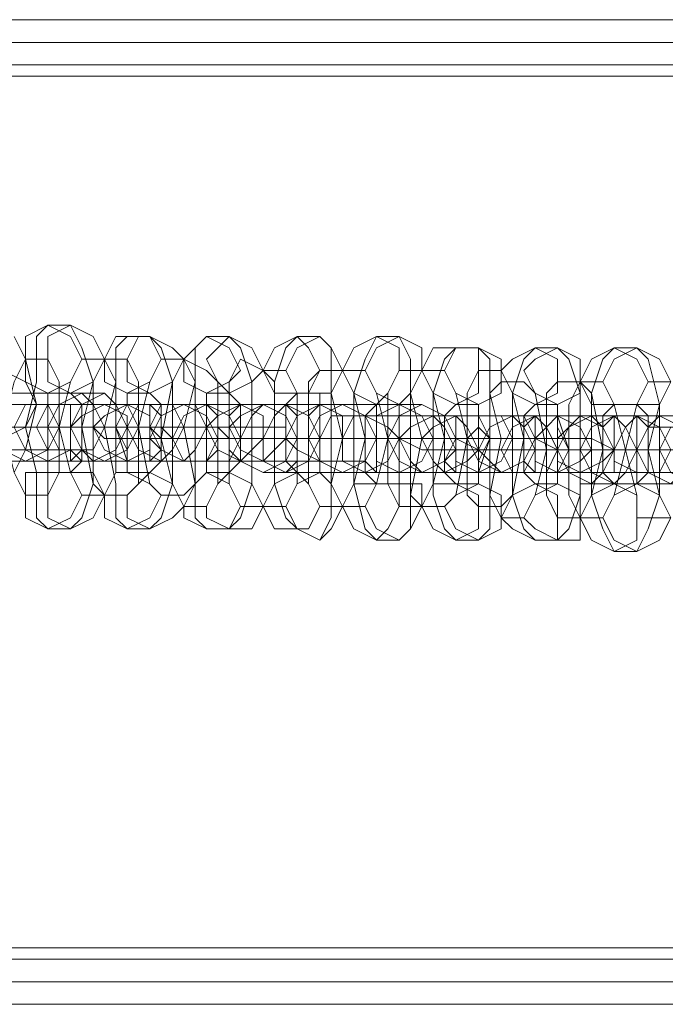
# Model space of a CAD drawing. Units: millimetres. Extents: x -4800 to 6489, y -11553 to 421.
# Drawn here: x 1078 to 1144, y -7816 to -7716 of the extents above; entities that cross this region are included whole.
import ezdxf

# ---------------------------------------------------------------- set-up
doc = ezdxf.new("R2010")
doc.units = ezdxf.units.MM

# ---------------------------------------------------------------- blocks, each defined once
blk = doc.blocks.new('WMF0')
at = {"color": 7, "lineweight": 0}
for points in [[(1049.191, -825.7749), (894.633, -825.7749)], [(1049.191, -825.7749), (894.633, -825.7749)], [(1049.191, -825.7749), (894.633, -825.7749)], [(1049.191, -825.7749), (894.633, -825.7749)], [(894.5585, -825.924), (1049.2655, -825.924)], [(894.5585, -825.924), (1049.2655, -825.924)], [(894.4094, -826.073), (1049.34, -826.073)], [(894.4094, -826.073), (1049.34, -826.073)], [(894.4839, -826.073), (1049.34, -826.073)], [(894.4839, -826.073), (1049.34, -826.073)], [(894.4839, -826.073), (1049.34, -826.073)], [(894.4839, -826.073), (1049.34, -826.073)], [(894.4094, -826.1475), (1049.4145, -826.1475)], [(894.4094, -826.1475), (1049.4145, -826.1475)], [(1049.4145, -826.1475), (894.4094, -826.1475)], [(894.4094, -826.1475), (1049.4145, -826.1475)], [(891.1305, -831.8857), (1052.6935, -831.8857)], [(1052.6935, -831.8857), (891.1305, -831.8857)], [(891.1305, -831.8857), (1052.6935, -831.8857)], [(891.1305, -831.8857), (1052.6935, -831.8857)], [(1052.768, -831.9602), (891.0559, -831.9602)], [(891.0559, -831.9602), (1052.768, -831.9602)], [(1052.768, -831.9602), (891.0559, -831.9602)], [(1052.768, -831.9602), (891.0559, -831.9602)], [(1052.768, -831.9602), (891.0559, -831.9602)], [(891.0559, -831.9602), (1052.768, -831.9602)], [(890.9814, -832.1093), (1052.8425, -832.1093)], [(890.9814, -832.1093), (1052.8425, -832.1093)], [(890.9069, -832.2583), (1052.9171, -832.2583)], [(890.9069, -832.2583), (1052.9171, -832.2583)], [(890.9069, -832.2583), (1052.9171, -832.2583)], [(890.9069, -832.2583), (1052.9171, -832.2583)]]:
    blk.add_lwpolyline(points, dxfattribs=at)
for points in [[(891.1305, -831.8857), (1052.6935, -831.8857), (1049.4145, -826.1475), (894.4094, -826.1475), (891.1305, -831.8857)], [(894.4094, -826.1475), (1049.4145, -826.1475), (1052.6935, -831.8857), (891.1305, -831.8857), (894.4094, -826.1475)], [(891.1305, -831.8857), (1052.6935, -831.8857), (1049.4145, -826.1475), (894.4094, -826.1475), (891.1305, -831.8857)]]:
    blk.add_lwpolyline(points, close=True, dxfattribs=at)
at = {"color": 251, "lineweight": 0}
for points in [[(987.1889, -827.787), (987.0399, -827.8615), (987.0399, -828.0106), (987.0399, -828.1596), (987.1889, -828.2341), (987.338, -828.1596), (987.4125, -828.0106), (987.338, -827.8615), (987.1889, -827.787)], [(987.338, -827.787), (987.1889, -827.8615), (987.1889, -828.0106), (987.1889, -828.1596), (987.338, -828.2341), (987.487, -828.1596), (987.5615, -828.0106), (987.487, -827.8615), (987.338, -827.787)], [(987.7106, -827.8615), (987.6361, -827.8615), (987.5615, -828.0106), (987.5615, -828.1596), (987.7106, -828.2341), (987.8596, -828.1596), (987.9341, -828.0106), (987.8596, -827.8615), (987.7106, -827.8615)], [(987.8596, -827.8615), (987.7851, -827.8615), (987.7106, -828.0106), (987.7106, -828.1596), (987.8596, -828.2341), (988.0087, -828.1596), (988.0832, -828.0106), (988.0087, -827.9361), (987.8596, -827.8615)], [(988.2322, -827.8615), (988.1577, -827.9361), (988.0832, -828.0106), (988.0832, -828.1596), (988.2322, -828.2341), (988.3813, -828.1596), (988.4558, -828.0851), (988.3813, -827.9361), (988.2322, -827.8615)], [(988.3813, -827.8615), (988.3068, -827.9361), (988.2322, -828.0106), (988.3068, -828.1596), (988.3813, -828.2341), (988.5303, -828.1596), (988.6048, -828.0851), (988.5303, -827.9361), (988.3813, -827.8615)], [(988.8284, -827.8615), (988.6794, -827.9361), (988.6048, -828.0851), (988.6794, -828.2341), (988.8284, -828.2341), (988.9029, -828.2341), (988.9774, -828.0851), (988.9029, -827.9361), (988.8284, -827.8615)], [(988.9774, -827.8615), (988.8284, -827.9361), (988.7539, -828.0851), (988.8284, -828.2341), (988.9774, -828.2341), (989.052, -828.2341), (989.1265, -828.0851), (989.052, -827.9361), (988.9774, -827.8615)], [(989.3501, -827.8615), (989.201, -827.9361), (989.1265, -828.0851), (989.201, -828.2341), (989.3501, -828.3087), (989.4246, -828.2341), (989.4991, -828.0851), (989.4991, -827.9361), (989.3501, -827.8615)], [(989.4991, -827.8615), (989.3501, -827.9361), (989.2755, -828.0851), (989.3501, -828.2341), (989.4991, -828.3087), (989.5736, -828.2341), (989.6481, -828.0851), (989.6481, -827.9361), (989.4991, -827.8615)], [(989.8717, -827.9361), (989.7227, -827.9361), (989.6481, -828.0851), (989.7227, -828.2341), (989.8717, -828.3087), (990.0208, -828.2341), (990.0208, -828.0851), (990.0208, -827.9361), (989.8717, -827.9361)], [(990.0208, -827.9361), (989.8717, -827.9361), (989.7972, -828.0851), (989.8717, -828.2341), (990.0208, -828.3087), (990.1698, -828.2341), (990.1698, -828.0851), (990.1698, -828.0106), (990.0208, -827.9361)], [(990.3934, -827.9361), (990.2443, -828.0106), (990.1698, -828.0851), (990.2443, -828.2341), (990.3934, -828.3087), (990.5424, -828.2341), (990.5424, -828.1596), (990.5424, -828.0106), (990.3934, -827.9361)], [(990.5424, -827.9361), (990.3934, -828.0106), (990.3188, -828.0851), (990.3934, -828.2341), (990.5424, -828.3087), (990.6914, -828.2341), (990.6914, -828.1596), (990.6914, -828.0106), (990.5424, -827.9361)], [(990.915, -827.9361), (990.766, -828.0106), (990.6914, -828.1596), (990.766, -828.3087), (990.915, -828.3087), (991.0641, -828.3087), (991.1386, -828.1596), (991.0641, -828.0106), (990.915, -827.9361)], [(991.0641, -827.9361), (990.915, -828.0106), (990.8405, -828.1596), (990.915, -828.3087), (991.0641, -828.3087), (991.2131, -828.3087), (991.2876, -828.1596), (991.2131, -828.0106), (991.0641, -827.9361)], [(986.8908, -828.0851), (986.7418, -828.1596), (986.7418, -828.3087), (986.7418, -828.4577), (986.8908, -828.5322), (987.0399, -828.4577), (987.1144, -828.3087), (987.0399, -828.1596), (986.8908, -828.0851)], [(987.1889, -828.6813), (987.1889, -828.6068), (987.2634, -828.4577), (987.1889, -828.3087), (987.1889, -828.2341), (987.1889, -828.3087), (987.1144, -828.4577), (987.1889, -828.6068), (987.1889, -828.6813)], [(987.4125, -828.2341), (987.2634, -828.3087), (987.1889, -828.4577), (987.2634, -828.6068), (987.338, -828.6068), (987.487, -828.6068), (987.5615, -828.4577), (987.487, -828.3087), (987.4125, -828.2341)], [(987.5615, -828.2341), (987.4125, -828.3087), (987.338, -828.4577), (987.4125, -828.6068), (987.487, -828.6813), (987.6361, -828.6068), (987.7106, -828.4577), (987.6361, -828.3087), (987.5615, -828.2341)], [(987.1144, -828.3087), (987.0399, -828.3087), (986.9654, -828.3087), (986.8908, -828.3087), (986.8163, -828.3087), (986.7418, -828.3087), (986.8163, -828.3087), (986.8908, -828.3087), (986.9654, -828.3087), (987.0399, -828.3087), (987.1144, -828.3087)], [(987.0399, -828.6813), (986.8908, -828.6068), (986.8163, -828.4577), (986.8908, -828.3087), (987.0399, -828.3087), (987.1889, -828.3087), (987.1889, -828.4577), (987.1889, -828.6068), (987.0399, -828.6813)], [(987.1889, -828.6813), (987.0399, -828.6068), (986.9654, -828.4577), (987.0399, -828.3087), (987.1889, -828.3087), (987.338, -828.3087), (987.338, -828.4577), (987.338, -828.6068), (987.1889, -828.6813)], [(987.5615, -828.6813), (987.4125, -828.6068), (987.338, -828.4577), (987.4125, -828.3832), (987.5615, -828.3087), (987.7106, -828.3832), (987.7106, -828.5322), (987.7106, -828.6068), (987.5615, -828.6813)], [(987.338, -828.3087), (987.4125, -828.3087), (987.4125, -828.4577), (987.4125, -828.6068), (987.338, -828.6813), (987.338, -828.6068), (987.338, -828.4577), (987.338, -828.3087)], [(987.7106, -828.6813), (987.5615, -828.6068), (987.487, -828.4577), (987.5615, -828.3832), (987.7106, -828.3087), (987.8596, -828.3832), (987.8596, -828.5322), (987.8596, -828.6068), (987.7106, -828.6813)], [(987.7106, -828.6813), (987.7106, -828.6068), (987.7851, -828.4577), (987.7106, -828.3087), (987.6361, -828.4577), (987.7106, -828.6068), (987.7106, -828.6813)], [(987.9341, -828.3087), (987.7851, -828.3087), (987.7106, -828.4577), (987.7851, -828.6068), (987.9341, -828.6813), (988.0087, -828.6068), (988.0832, -828.4577), (988.0087, -828.3087), (987.9341, -828.3087)], [(988.0832, -828.6813), (987.9341, -828.6068), (987.8596, -828.5322), (987.9341, -828.3832), (988.0832, -828.3087), (988.2322, -828.3832), (988.3068, -828.5322), (988.2322, -828.6813), (988.0832, -828.6813)], [(987.8596, -828.3087), (987.9341, -828.3832), (987.9341, -828.4577), (987.9341, -828.6068), (987.8596, -828.6813), (987.8596, -828.6068), (987.8596, -828.4577), (987.8596, -828.3832), (987.8596, -828.3087)], [(988.0832, -828.3087), (987.9341, -828.3087), (987.8596, -828.4577), (987.9341, -828.6068), (988.0832, -828.6813), (988.1577, -828.6068), (988.2322, -828.4577), (988.1577, -828.3087), (988.0832, -828.3087)], [(988.2322, -828.6813), (988.0832, -828.6813), (988.0087, -828.5322), (988.0832, -828.3832), (988.2322, -828.3087), (988.3813, -828.3832), (988.4558, -828.5322), (988.3813, -828.6813), (988.2322, -828.6813)], [(988.4558, -828.3087), (988.3068, -828.3832), (988.2322, -828.4577), (988.3068, -828.6068), (988.4558, -828.6813), (988.5303, -828.6068), (988.6048, -828.5322), (988.6048, -828.3832), (988.4558, -828.3087)], [(988.2322, -828.6813), (988.3068, -828.6068), (988.3068, -828.5322), (988.3068, -828.3832), (988.2322, -828.3087), (988.2322, -828.3832), (988.2322, -828.5322), (988.2322, -828.6068), (988.2322, -828.6813)], [(988.4558, -828.3087), (988.4558, -828.3832), (988.4558, -828.5322), (988.4558, -828.6068), (988.4558, -828.6813), (988.3813, -828.6068), (988.3813, -828.5322), (988.3813, -828.3832), (988.4558, -828.3087)], [(988.6048, -828.3087), (988.4558, -828.3832), (988.3813, -828.4577), (988.4558, -828.6068), (988.6048, -828.6813), (988.6794, -828.6068), (988.7539, -828.5322), (988.7539, -828.3832), (988.6048, -828.3087)], [(988.6048, -828.7558), (988.4558, -828.6813), (988.4558, -828.5322), (988.5303, -828.3832), (988.6048, -828.3087), (988.7539, -828.3832), (988.8284, -828.5322), (988.7539, -828.6813), (988.6048, -828.7558)], [(988.7539, -828.7558), (988.6048, -828.6813), (988.6048, -828.5322), (988.6794, -828.3832), (988.7539, -828.3087), (988.9029, -828.3832), (988.9774, -828.5322), (988.9029, -828.6813), (988.7539, -828.7558)], [(988.9774, -828.3087), (988.8284, -828.3832), (988.7539, -828.5322), (988.8284, -828.6068), (988.9774, -828.6813), (989.1265, -828.6813), (989.1265, -828.5322), (989.1265, -828.3832), (988.9774, -828.3087)], [(988.7539, -828.6813), (988.8284, -828.6813), (988.8284, -828.5322), (988.8284, -828.3832), (988.7539, -828.3087), (988.7539, -828.3832), (988.7539, -828.5322), (988.7539, -828.6813)], [(988.9774, -828.3087), (988.9774, -828.3832), (988.9774, -828.5322), (988.9774, -828.6813), (988.9029, -828.6813), (988.9029, -828.5322), (988.9029, -828.3832), (988.9774, -828.3087)], [(989.1265, -828.3087), (988.9774, -828.3832), (988.9029, -828.5322), (988.9774, -828.6813), (989.1265, -828.6813), (989.2755, -828.6813), (989.2755, -828.5322), (989.2755, -828.3832), (989.1265, -828.3087)], [(989.3501, -828.7558), (989.3501, -828.6813), (989.3501, -828.5322), (989.3501, -828.3832), (989.3501, -828.3087), (989.2755, -828.3832), (989.2755, -828.5322), (989.2755, -828.6813), (989.3501, -828.7558)], [(989.4991, -828.3087), (989.3501, -828.3832), (989.3501, -828.5322), (989.3501, -828.6813), (989.4991, -828.7558), (989.6481, -828.6813), (989.7227, -828.5322), (989.6481, -828.3832), (989.4991, -828.3087)], [(989.6481, -828.3087), (989.4991, -828.3832), (989.4991, -828.5322), (989.4991, -828.6813), (989.6481, -828.7558), (989.7972, -828.6813), (989.8717, -828.5322), (989.7972, -828.3832), (989.6481, -828.3087)], [(989.1265, -828.7558), (988.9774, -828.6813), (988.9774, -828.5322), (989.052, -828.3832), (989.1265, -828.3832), (989.2755, -828.3832), (989.3501, -828.5322), (989.2755, -828.6813), (989.1265, -828.7558)], [(989.2755, -828.7558), (989.1265, -828.6813), (989.1265, -828.5322), (989.201, -828.3832), (989.2755, -828.3832), (989.4246, -828.4577), (989.4991, -828.5322), (989.4246, -828.6813), (989.2755, -828.7558)], [(989.4991, -828.3832), (989.4991, -828.5322), (989.4991, -828.6813), (989.4991, -828.7558), (989.4991, -828.6813), (989.4246, -828.5322), (989.4991, -828.3832)], [(989.6481, -828.7558), (989.5736, -828.6813), (989.4991, -828.5322), (989.5736, -828.4577), (989.7227, -828.3832), (989.7972, -828.4577), (989.8717, -828.6068), (989.7972, -828.6813), (989.6481, -828.7558)], [(989.7972, -828.7558), (989.7227, -828.6813), (989.6481, -828.5322), (989.7227, -828.4577), (989.8717, -828.3832), (989.9462, -828.4577), (990.0208, -828.6068), (989.9462, -828.6813), (989.7972, -828.7558)], [(989.8717, -828.7558), (989.8717, -828.6813), (989.8717, -828.5322), (989.8717, -828.3832), (989.7972, -828.3832), (989.7972, -828.5322), (989.7972, -828.6813), (989.8717, -828.7558)], [(990.0208, -828.3832), (989.8717, -828.3832), (989.8717, -828.5322), (989.8717, -828.6813), (990.0208, -828.7558), (990.1698, -828.6813), (990.2443, -828.5322), (990.1698, -828.3832), (990.0208, -828.3832)], [(990.0208, -828.3832), (990.0208, -828.4577), (990.0953, -828.5322), (990.0208, -828.6813), (990.0208, -828.7558), (990.0208, -828.6813), (989.9462, -828.5322), (990.0208, -828.4577), (990.0208, -828.3832)], [(990.1698, -828.7558), (990.0953, -828.6813), (990.0208, -828.6068), (990.0953, -828.4577), (990.2443, -828.3832), (990.3188, -828.4577), (990.3934, -828.6068), (990.3188, -828.7558), (990.1698, -828.7558)], [(990.1698, -828.3832), (990.0208, -828.3832), (990.0208, -828.5322), (990.0208, -828.6813), (990.1698, -828.7558), (990.3188, -828.6813), (990.3934, -828.5322), (990.3188, -828.3832), (990.1698, -828.3832)], [(990.3188, -828.7558), (990.2443, -828.7558), (990.1698, -828.6068), (990.2443, -828.4577), (990.3934, -828.3832), (990.4679, -828.4577), (990.5424, -828.6068), (990.4679, -828.7558), (990.3188, -828.7558)], [(990.3934, -828.7558), (990.3934, -828.6813), (990.3934, -828.6068), (990.3934, -828.4577), (990.3934, -828.3832), (990.3188, -828.4577), (990.3188, -828.6068), (990.3188, -828.6813), (990.3934, -828.7558)], [(990.5424, -828.3832), (990.4679, -828.4577), (990.3934, -828.5322), (990.3934, -828.6813), (990.5424, -828.7558), (990.6914, -828.6813), (990.766, -828.6068), (990.6914, -828.4577), (990.5424, -828.3832)], [(990.766, -828.8303), (990.6169, -828.7558), (990.5424, -828.6068), (990.6169, -828.4577), (990.766, -828.3832), (990.8405, -828.4577), (990.915, -828.6068), (990.8405, -828.7558), (990.766, -828.8303)], [(990.5424, -828.3832), (990.5424, -828.4577), (990.6169, -828.6068), (990.5424, -828.7558), (990.5424, -828.6068), (990.5424, -828.4577), (990.5424, -828.3832)], [(990.6914, -828.3832), (990.6169, -828.4577), (990.5424, -828.5322), (990.5424, -828.6813), (990.6914, -828.7558), (990.8405, -828.6813), (990.915, -828.6068), (990.8405, -828.4577), (990.6914, -828.3832)], [(990.915, -828.8303), (990.766, -828.7558), (990.6914, -828.6068), (990.766, -828.4577), (990.915, -828.3832), (990.9895, -828.4577), (991.0641, -828.6068), (990.9895, -828.7558), (990.915, -828.8303)], [(990.915, -828.7558), (990.915, -828.6068), (990.915, -828.4577), (990.915, -828.3832), (990.8405, -828.4577), (990.8405, -828.6068), (990.8405, -828.7558), (990.915, -828.7558)], [(991.0641, -828.3832), (990.9895, -828.4577), (990.915, -828.6068), (990.915, -828.6813), (991.0641, -828.7558), (991.2131, -828.7558), (991.2876, -828.6068), (991.2131, -828.4577), (991.0641, -828.3832)], [(991.0641, -828.3832), (991.1386, -828.4577), (991.1386, -828.6068), (991.1386, -828.7558), (991.0641, -828.8303), (991.0641, -828.7558), (991.0641, -828.6068), (991.0641, -828.4577), (991.0641, -828.3832)], [(991.2131, -828.3832), (991.1386, -828.4577), (991.0641, -828.6068), (991.0641, -828.7558), (991.2131, -828.7558), (991.3621, -828.7558), (991.4367, -828.6068), (991.3621, -828.4577), (991.2131, -828.3832)], [(986.8908, -828.4577), (986.9654, -828.4577), (987.0399, -828.4577), (987.1144, -828.4577), (987.1889, -828.4577), (987.2634, -828.4577), (987.1889, -828.4577), (987.1144, -828.4577), (987.0399, -828.4577), (986.9654, -828.4577), (986.8908, -828.4577)], [(987.6361, -828.4577), (987.5615, -828.4577), (987.487, -828.4577), (987.338, -828.4577), (987.2634, -828.4577), (987.338, -828.4577), (987.487, -828.4577), (987.5615, -828.4577), (987.6361, -828.4577)], [(987.4125, -828.4577), (987.487, -828.4577), (987.5615, -828.4577), (987.6361, -828.4577), (987.7106, -828.4577), (987.7851, -828.4577), (987.8596, -828.4577), (987.7851, -828.4577), (987.7106, -828.4577), (987.6361, -828.4577), (987.5615, -828.4577), (987.487, -828.4577), (987.4125, -828.4577)], [(988.1577, -828.4577), (988.0832, -828.4577), (988.0087, -828.4577), (987.8596, -828.4577), (987.7851, -828.4577), (987.8596, -828.4577), (988.0087, -828.4577), (988.0832, -828.4577), (988.1577, -828.4577)], [(987.9341, -828.4577), (988.0087, -828.5322), (988.0832, -828.5322), (988.1577, -828.5322), (988.2322, -828.5322), (988.3068, -828.5322), (988.3813, -828.5322), (988.3068, -828.4577), (988.2322, -828.4577), (988.1577, -828.4577), (988.0832, -828.4577), (988.0087, -828.4577), (987.9341, -828.4577)], [(991.2876, -828.8303), (991.1386, -828.7558), (991.0641, -828.6068), (991.1386, -828.4577), (991.2876, -828.4577), (991.4367, -828.4577), (991.4367, -828.6068), (991.3621, -828.7558), (991.2876, -828.8303)], [(991.4367, -828.8303), (991.2876, -828.7558), (991.2131, -828.6068), (991.2876, -828.4577), (991.4367, -828.4577), (991.5857, -828.5322), (991.5857, -828.6068), (991.5112, -828.7558), (991.4367, -828.8303)], [(988.6794, -828.5322), (988.6048, -828.5322), (988.5303, -828.5322), (988.3813, -828.5322), (988.3068, -828.5322), (988.3813, -828.5322), (988.5303, -828.5322), (988.6048, -828.5322), (988.6794, -828.5322)], [(988.5303, -828.5322), (988.6048, -828.5322), (988.6794, -828.5322), (988.8284, -828.5322), (988.9029, -828.5322), (988.8284, -828.5322), (988.6794, -828.5322), (988.6048, -828.5322), (988.5303, -828.5322)], [(989.2755, -828.5322), (989.201, -828.5322), (989.1265, -828.5322), (989.052, -828.5322), (988.9774, -828.5322), (988.9029, -828.5322), (988.8284, -828.5322), (988.9029, -828.5322), (988.9774, -828.5322), (989.052, -828.5322), (989.1265, -828.5322), (989.201, -828.5322), (989.2755, -828.5322)], [(989.052, -828.5322), (989.1265, -828.5322), (989.201, -828.5322), (989.3501, -828.5322), (989.4246, -828.5322), (989.3501, -828.5322), (989.201, -828.5322), (989.1265, -828.5322), (989.052, -828.5322)], [(989.7972, -828.5322), (989.7227, -828.5322), (989.6481, -828.5322), (989.5736, -828.5322), (989.4991, -828.5322), (989.4246, -828.5322), (989.3501, -828.5322), (989.4246, -828.5322), (989.4991, -828.5322), (989.5736, -828.5322), (989.6481, -828.5322), (989.7227, -828.5322), (989.7972, -828.5322)], [(989.5736, -828.5322), (989.6481, -828.5322), (989.7227, -828.5322), (989.8717, -828.5322), (989.9462, -828.5322), (989.8717, -828.5322), (989.7227, -828.5322), (989.6481, -828.5322), (989.5736, -828.5322)], [(990.3188, -828.5322), (990.2443, -828.5322), (990.1698, -828.5322), (990.0953, -828.5322), (990.0208, -828.5322), (989.9462, -828.5322), (990.0208, -828.5322), (990.0953, -828.5322), (990.1698, -828.5322), (990.2443, -828.5322), (990.3188, -828.5322)], [(990.0953, -828.6068), (990.1698, -828.6068), (990.3188, -828.6068), (990.3934, -828.6068), (990.4679, -828.6068), (990.3934, -828.6068), (990.3188, -828.6068), (990.1698, -828.6068), (990.0953, -828.6068)], [(990.8405, -828.6068), (990.766, -828.6068), (990.6169, -828.6068), (990.5424, -828.6068), (990.4679, -828.6068), (990.5424, -828.6068), (990.6169, -828.6068), (990.766, -828.6068), (990.8405, -828.6068)], [(990.6169, -828.6068), (990.6914, -828.6068), (990.8405, -828.6068), (990.915, -828.6068), (990.9895, -828.6068), (990.915, -828.6068), (990.8405, -828.6068), (990.6914, -828.6068), (990.6169, -828.6068)], [(991.3621, -828.6068), (991.2876, -828.6068), (991.1386, -828.6068), (991.0641, -828.6068), (990.9895, -828.6068), (991.0641, -828.6068), (991.1386, -828.6068), (991.2876, -828.6068), (991.3621, -828.6068)], [(991.1386, -828.6068), (991.2131, -828.6068), (991.3621, -828.6068), (991.4367, -828.6068), (991.5112, -828.6068), (991.4367, -828.6068), (991.3621, -828.6068), (991.2131, -828.6068), (991.1386, -828.6068)], [(987.1889, -829.1284), (987.0399, -829.0539), (987.0399, -828.9048), (987.0399, -828.7558), (987.1889, -828.7558), (987.338, -828.7558), (987.4125, -828.9048), (987.338, -829.0539), (987.1889, -829.1284)], [(987.338, -829.1284), (987.1889, -829.0539), (987.1889, -828.9048), (987.1889, -828.7558), (987.338, -828.7558), (987.487, -828.7558), (987.5615, -828.9048), (987.487, -829.0539), (987.338, -829.1284)], [(987.7106, -829.1284), (987.5615, -829.0539), (987.5615, -828.9048), (987.6361, -828.7558), (987.7106, -828.7558), (987.8596, -828.8303), (987.9341, -828.9048), (987.8596, -829.0539), (987.7106, -829.1284)], [(987.8596, -829.1284), (987.7106, -829.0539), (987.7106, -828.9048), (987.7851, -828.8303), (987.8596, -828.7558), (988.0087, -828.8303), (988.0832, -828.9794), (988.0087, -829.0539), (987.8596, -829.1284)], [(988.2322, -829.1284), (988.0832, -829.0539), (988.0832, -828.9794), (988.1577, -828.8303), (988.2322, -828.7558), (988.3813, -828.8303), (988.4558, -828.9794), (988.3813, -829.1284), (988.2322, -829.1284)], [(988.3813, -829.1284), (988.2322, -829.0539), (988.2322, -828.9794), (988.3068, -828.8303), (988.3813, -828.7558), (988.5303, -828.8303), (988.6048, -828.9794), (988.5303, -829.1284), (988.3813, -829.1284)], [(988.8284, -829.1284), (988.6794, -829.1284), (988.6048, -828.9794), (988.6794, -828.8303), (988.8284, -828.7558), (988.9029, -828.8303), (988.9774, -828.9794), (988.9029, -829.1284), (988.8284, -829.1284)], [(988.9774, -829.2029), (988.8284, -829.1284), (988.7539, -828.9794), (988.8284, -828.8303), (988.9774, -828.7558), (989.052, -828.8303), (989.1265, -828.9794), (989.052, -829.1284), (988.9774, -829.2029)], [(989.3501, -829.2029), (989.201, -829.1284), (989.1265, -828.9794), (989.201, -828.8303), (989.3501, -828.8303), (989.4991, -828.8303), (989.4991, -828.9794), (989.4246, -829.1284), (989.3501, -829.2029)], [(989.4991, -829.2029), (989.3501, -829.1284), (989.2755, -828.9794), (989.3501, -828.8303), (989.4991, -828.8303), (989.6481, -828.8303), (989.6481, -828.9794), (989.5736, -829.1284), (989.4991, -829.2029)], [(989.8717, -829.2029), (989.7227, -829.1284), (989.6481, -828.9794), (989.7227, -828.8303), (989.8717, -828.8303), (990.0208, -828.9048), (990.0208, -828.9794), (990.0208, -829.1284), (989.8717, -829.2029)], [(990.0208, -829.2029), (989.8717, -829.1284), (989.7972, -828.9794), (989.8717, -828.9048), (990.0208, -828.8303), (990.1698, -828.9048), (990.1698, -829.0539), (990.1698, -829.1284), (990.0208, -829.2029)], [(990.3934, -829.2029), (990.2443, -829.1284), (990.1698, -829.0539), (990.2443, -828.9048), (990.3934, -828.8303), (990.5424, -828.9048), (990.5424, -829.0539), (990.5424, -829.2029), (990.3934, -829.2029)], [(990.5424, -829.2029), (990.3934, -829.1284), (990.3188, -829.0539), (990.3934, -828.9048), (990.5424, -828.8303), (990.6914, -828.9048), (990.6914, -829.0539), (990.6914, -829.2029), (990.5424, -829.2029)], [(990.915, -829.2774), (990.766, -829.2029), (990.6914, -829.0539), (990.766, -828.9048), (990.915, -828.8303), (991.0641, -828.9048), (991.0641, -829.0539), (991.0641, -829.2029), (990.915, -829.2774)], [(991.0641, -829.2774), (990.915, -829.2029), (990.8405, -829.0539), (990.915, -828.9048), (991.0641, -828.8303), (991.2131, -828.9048), (991.2876, -829.0539), (991.2131, -829.2029), (991.0641, -829.2774)]]:
    blk.add_lwpolyline(points, close=True, dxfattribs=at)
for points in [[(987.1889, -827.787), (987.1144, -827.8615), (987.1144, -828.1596), (987.0399, -828.4577), (987.1144, -828.7558), (987.1144, -829.0539), (987.1889, -829.1284)], [(987.338, -827.787), (987.1889, -827.787)], [(987.338, -829.1284), (987.4125, -829.0539), (987.487, -828.8303), (987.487, -828.4577), (987.487, -828.1596), (987.4125, -827.9361), (987.338, -827.787)], [(986.9654, -828.7558), (987.0399, -828.6068), (987.1144, -828.3087), (987.0399, -828.0106), (986.9654, -827.8615)], [(987.7106, -827.8615), (987.6361, -827.9361), (987.6361, -828.1596), (987.5615, -828.4577), (987.6361, -828.8303), (987.6361, -829.0539), (987.7106, -829.1284)], [(987.8596, -827.8615), (987.7106, -827.8615)], [(987.8596, -829.1284), (987.9341, -829.0539), (988.0087, -828.8303), (988.0087, -828.4577), (988.0087, -828.1596), (987.9341, -827.9361), (987.8596, -827.8615)], [(988.2322, -827.8615), (988.1577, -827.9361), (988.1577, -828.1596), (988.0832, -828.4577), (988.1577, -828.8303), (988.1577, -829.0539), (988.2322, -829.1284)], [(988.3813, -827.8615), (988.2322, -827.8615)], [(988.3813, -829.1284), (988.4558, -829.0539), (988.5303, -828.8303), (988.5303, -828.5322), (988.5303, -828.1596), (988.4558, -827.9361), (988.3813, -827.8615)], [(988.8284, -827.8615), (988.7539, -827.9361), (988.6794, -828.1596), (988.6794, -828.5322), (988.6794, -828.8303), (988.7539, -829.0539), (988.8284, -829.1284)], [(988.9774, -827.8615), (988.8284, -827.8615)], [(988.9774, -829.2029), (989.052, -829.0539), (989.052, -828.8303), (989.1265, -828.5322), (989.052, -828.2341), (989.052, -827.9361), (988.9774, -827.8615)], [(989.3501, -827.8615), (989.2755, -828.0106), (989.201, -828.2341), (989.201, -828.5322), (989.201, -828.8303), (989.2755, -829.1284), (989.3501, -829.2029)], [(989.4991, -827.8615), (989.3501, -827.8615)], [(989.4991, -829.2029), (989.5736, -829.1284), (989.5736, -828.9048), (989.6481, -828.5322), (989.5736, -828.2341), (989.5736, -828.0106), (989.4991, -827.8615)], [(989.8717, -827.9361), (989.7972, -828.0106), (989.7227, -828.2341), (989.7227, -828.5322), (989.7227, -828.9048), (989.7972, -829.1284), (989.8717, -829.2029)], [(990.0208, -827.9361), (989.8717, -827.9361)], [(990.0208, -829.2029), (990.0953, -829.1284), (990.0953, -828.9048), (990.1698, -828.5322), (990.0953, -828.2341), (990.0953, -828.0106), (990.0208, -827.9361)], [(990.3934, -827.9361), (990.3188, -828.0106), (990.2443, -828.2341), (990.2443, -828.6068), (990.2443, -828.9048), (990.3188, -829.1284), (990.3934, -829.2029)], [(990.5424, -827.9361), (990.3934, -827.9361)], [(990.5424, -829.2029), (990.6169, -829.1284), (990.6914, -828.9048), (990.6914, -828.6068), (990.6914, -828.2341), (990.6169, -828.0106), (990.5424, -827.9361)], [(990.915, -827.9361), (990.8405, -828.0106), (990.766, -828.2341), (990.766, -828.6068), (990.766, -828.9048), (990.8405, -829.1284), (990.915, -829.2774)], [(991.0641, -827.9361), (990.915, -827.9361)], [(991.0641, -829.2774), (991.1386, -829.1284), (991.2131, -828.9048), (991.2131, -828.6068), (991.2131, -828.3087), (991.1386, -828.0106), (991.0641, -827.9361)], [(987.0399, -828.0106), (986.9654, -828.1596), (986.8908, -828.4577), (986.9654, -828.7558), (987.0399, -828.9048)], [(987.1889, -828.0106), (987.0399, -828.0106)], [(987.1889, -828.9048), (987.2634, -828.7558), (987.2634, -828.4577), (987.2634, -828.1596), (987.1889, -828.0106)], [(987.4125, -828.0106), (987.338, -828.1596), (987.2634, -828.4577), (987.338, -828.7558), (987.4125, -828.9048)], [(987.5615, -828.0106), (987.487, -828.1596), (987.4125, -828.4577), (987.487, -828.8303), (987.5615, -828.9048)], [(987.5615, -828.0106), (987.4125, -828.0106)], [(987.7106, -828.0106), (987.5615, -828.0106)], [(987.5615, -828.9048), (987.6361, -828.7558), (987.6361, -828.4577), (987.6361, -828.1596), (987.5615, -828.0106)], [(987.7106, -828.9048), (987.7851, -828.8303), (987.7851, -828.4577), (987.7851, -828.1596), (987.7106, -828.0106)], [(987.9341, -828.0106), (987.8596, -828.1596), (987.7851, -828.4577), (987.8596, -828.8303), (987.9341, -828.9048)], [(988.0832, -828.0106), (987.9341, -828.0106)], [(988.0832, -828.0106), (988.0087, -828.1596), (987.9341, -828.5322), (988.0087, -828.8303), (988.0832, -828.9794)], [(988.0832, -828.9048), (988.1577, -828.8303), (988.1577, -828.4577), (988.1577, -828.1596), (988.0832, -828.0106)], [(988.2322, -828.0851), (988.0832, -828.0106)], [(988.4558, -828.0106), (988.3813, -828.1596), (988.3813, -828.4577), (988.3813, -828.8303), (988.4558, -828.9794)], [(988.6048, -828.0851), (988.4558, -828.0106)], [(988.2322, -828.9794), (988.3068, -828.8303), (988.3068, -828.5322), (988.3068, -828.1596), (988.2322, -828.0851)], [(988.6048, -828.0851), (988.5303, -828.1596), (988.5303, -828.5322), (988.5303, -828.8303), (988.6048, -828.9794)], [(988.7539, -828.0851), (988.6048, -828.0851)], [(988.6048, -828.9794), (988.6794, -828.8303), (988.6794, -828.5322), (988.6794, -828.1596), (988.6048, -828.0851)], [(988.7539, -828.9794), (988.8284, -828.8303), (988.8284, -828.5322), (988.8284, -828.2341), (988.7539, -828.0851)], [(988.9774, -828.0851), (988.9029, -828.1596), (988.9029, -828.5322), (988.9029, -828.8303), (988.9774, -828.9794)], [(989.1265, -828.0851), (988.9774, -828.0851)], [(989.1265, -828.0851), (989.052, -828.2341), (989.052, -828.5322), (989.052, -828.8303), (989.1265, -828.9794)], [(989.2755, -828.0851), (989.1265, -828.0851)], [(989.1265, -828.9794), (989.201, -828.8303), (989.2755, -828.5322), (989.201, -828.2341), (989.1265, -828.0851)], [(989.2755, -828.9794), (989.3501, -828.8303), (989.4246, -828.5322), (989.3501, -828.2341), (989.2755, -828.0851)], [(989.4991, -828.0851), (989.4246, -828.2341), (989.4246, -828.5322), (989.4246, -828.8303), (989.4991, -828.9794)], [(989.6481, -828.0851), (989.4991, -828.0851)], [(989.6481, -828.0851), (989.5736, -828.2341), (989.5736, -828.5322), (989.5736, -828.9048), (989.6481, -828.9794)], [(989.7972, -828.0851), (989.6481, -828.0851)], [(989.6481, -828.9794), (989.7227, -828.8303), (989.7972, -828.5322), (989.7227, -828.2341), (989.6481, -828.0851)], [(989.7972, -828.9794), (989.8717, -828.9048), (989.9462, -828.5322), (989.8717, -828.2341), (989.7972, -828.0851)], [(990.0208, -828.0851), (989.9462, -828.2341), (989.9462, -828.5322), (989.9462, -828.9048), (990.0208, -828.9794)], [(990.1698, -828.0851), (990.0208, -828.0851)], [(990.1698, -828.9794), (990.2443, -828.9048), (990.3188, -828.5322), (990.2443, -828.2341), (990.1698, -828.0851)], [(990.1698, -828.1596), (990.0953, -828.2341), (990.0953, -828.6068), (990.0953, -828.9048), (990.1698, -829.0539)], [(990.3188, -828.1596), (990.1698, -828.1596)], [(990.3188, -829.0539), (990.3934, -828.9048), (990.4679, -828.6068), (990.3934, -828.2341), (990.3188, -828.1596)], [(990.5424, -828.1596), (990.4679, -828.2341), (990.4679, -828.6068), (990.4679, -828.9048), (990.5424, -829.0539)], [(990.6914, -828.1596), (990.5424, -828.1596)], [(990.6914, -828.1596), (990.6169, -828.3087), (990.6169, -828.6068), (990.6169, -828.9048), (990.6914, -829.0539)], [(990.8405, -828.1596), (990.6914, -828.1596)], [(990.6914, -829.0539), (990.766, -828.9048), (990.8405, -828.6068), (990.766, -828.2341), (990.6914, -828.1596)], [(990.8405, -829.0539), (990.915, -828.9048), (990.9895, -828.6068), (990.915, -828.3087), (990.8405, -828.1596)], [(991.1386, -828.1596), (991.0641, -828.3087), (990.9895, -828.6068), (991.0641, -828.9048), (991.0641, -829.0539)], [(991.2876, -828.1596), (991.1386, -828.1596)], [(991.2876, -828.1596), (991.2131, -828.3087), (991.1386, -828.6068), (991.2131, -828.9048), (991.2876, -829.0539)], [(987.4125, -828.2341), (987.338, -828.2341), (987.2634, -828.2341), (987.1144, -828.2341), (986.9654, -828.2341), (986.8163, -828.2341), (986.7418, -828.2341), (986.5928, -828.2341), (986.5182, -828.2341)], [(986.6673, -828.2341), (986.8163, -828.2341), (986.8908, -828.2341), (987.0399, -828.2341), (987.1889, -828.2341), (987.338, -828.2341), (987.4125, -828.2341), (987.487, -828.2341), (987.5615, -828.2341)], [(987.1889, -828.2341), (987.1889, -828.3087), (987.1144, -828.4577), (987.1889, -828.6068), (987.1889, -828.7558)], [(987.338, -828.2341), (987.1889, -828.2341)], [(987.338, -828.7558), (987.4125, -828.6813), (987.4125, -828.4577), (987.4125, -828.3087), (987.338, -828.2341)], [(987.5615, -828.2341), (987.4125, -828.2341)], [(987.7106, -828.2341), (987.7106, -828.3087), (987.6361, -828.4577), (987.7106, -828.6813), (987.7106, -828.7558)], [(987.8596, -828.2341), (987.7106, -828.2341)], [(987.8596, -828.7558), (987.9341, -828.6813), (987.9341, -828.4577), (987.9341, -828.3087), (987.8596, -828.2341)], [(988.2322, -828.2341), (988.2322, -828.3087), (988.2322, -828.5322), (988.2322, -828.6813), (988.2322, -828.7558)], [(988.3813, -828.2341), (988.2322, -828.2341)], [(988.3813, -828.7558), (988.4558, -828.6813), (988.4558, -828.5322), (988.4558, -828.3087), (988.3813, -828.2341)], [(988.8284, -828.2341), (988.7539, -828.3087), (988.7539, -828.5322), (988.7539, -828.6813), (988.8284, -828.7558)], [(988.9774, -828.2341), (988.8284, -828.2341)], [(988.9774, -828.7558), (988.9774, -828.6813), (988.9774, -828.5322), (988.9774, -828.3087), (988.9774, -828.2341)], [(985.8475, -828.3087), (985.9221, -828.3087), (985.9966, -828.3087), (986.1456, -828.3087), (986.2947, -828.3087), (986.4437, -828.3087), (986.6673, -828.3087), (986.8163, -828.3087), (986.8908, -828.3087), (987.0399, -828.3087), (987.1144, -828.3087)], [(987.1144, -828.3087), (986.8908, -828.3087)], [(987.0399, -828.3087), (987.1889, -828.3087)], [(987.9341, -828.3087), (987.8596, -828.3087), (987.7851, -828.3087), (987.6361, -828.3087), (987.487, -828.3087), (987.338, -828.3087), (987.2634, -828.3087), (987.1144, -828.3087), (987.0399, -828.3087)], [(987.1889, -828.3087), (987.2634, -828.3087), (987.338, -828.3087), (987.4125, -828.3087), (987.5615, -828.3087), (987.7106, -828.3087), (987.8596, -828.3087), (987.9341, -828.3087), (988.0087, -828.3087), (988.0832, -828.3087)], [(987.5615, -828.3087), (987.7106, -828.3087)], [(988.4558, -828.3087), (988.3813, -828.3087), (988.3068, -828.3087), (988.1577, -828.3087), (988.0087, -828.3087), (987.8596, -828.3087), (987.7851, -828.3087), (987.6361, -828.3087), (987.5615, -828.3087)], [(987.7106, -828.3087), (987.7851, -828.3087), (987.8596, -828.3087), (987.9341, -828.3087), (988.0832, -828.3087), (988.2322, -828.3087), (988.3813, -828.3087), (988.4558, -828.3087), (988.5303, -828.3087), (988.6048, -828.3087)], [(988.0832, -828.3087), (987.9341, -828.3087)], [(988.0832, -828.3087), (988.2322, -828.3087)], [(988.9774, -828.3087), (988.9029, -828.3087), (988.8284, -828.3087), (988.6794, -828.3087), (988.5303, -828.3087), (988.4558, -828.3087), (988.3068, -828.3087), (988.1577, -828.3087), (988.0832, -828.3087)], [(988.2322, -828.3087), (988.3068, -828.3087), (988.3813, -828.3087), (988.5303, -828.3087), (988.6048, -828.3087), (988.7539, -828.3087), (988.9029, -828.3087), (988.9774, -828.3087), (989.052, -828.3087), (989.1265, -828.3087)], [(988.6048, -828.3087), (988.4558, -828.3087)], [(988.6048, -828.3087), (988.7539, -828.3087)], [(989.4991, -828.3087), (989.4246, -828.3087), (989.3501, -828.3087), (989.2755, -828.3087), (989.1265, -828.3087), (988.9774, -828.3087), (988.8284, -828.3087), (988.7539, -828.3087), (988.6794, -828.3087), (988.6048, -828.3087)], [(988.7539, -828.3087), (988.8284, -828.3087), (988.9029, -828.3087), (989.052, -828.3087), (989.201, -828.3087), (989.3501, -828.3087), (989.4246, -828.3087), (989.5736, -828.3087), (989.6481, -828.3087)], [(989.1265, -828.3087), (988.9774, -828.3087)], [(989.3501, -828.3087), (989.2755, -828.3832), (989.2755, -828.5322), (989.2755, -828.7558), (989.3501, -828.8303)], [(989.4991, -828.3087), (989.3501, -828.3087)], [(989.6481, -828.3087), (989.4991, -828.3087)], [(989.4991, -828.8303), (989.4991, -828.7558), (989.4991, -828.5322), (989.4991, -828.3832), (989.4991, -828.3087)], [(989.8717, -828.3087), (989.7972, -828.3832), (989.7972, -828.5322), (989.7972, -828.7558), (989.8717, -828.8303)], [(990.0208, -828.3087), (989.8717, -828.3087)], [(990.0208, -828.8303), (990.0208, -828.7558), (990.0953, -828.5322), (990.0208, -828.3832), (990.0208, -828.3087)], [(990.3934, -828.3087), (990.3188, -828.3832), (990.3188, -828.6068), (990.3188, -828.7558), (990.3934, -828.8303)], [(990.5424, -828.3087), (990.3934, -828.3087)], [(990.5424, -828.8303), (990.5424, -828.7558), (990.6169, -828.6068), (990.5424, -828.3832), (990.5424, -828.3087)], [(990.915, -828.3087), (990.8405, -828.3832), (990.8405, -828.6068), (990.8405, -828.7558), (990.915, -828.8303)], [(991.0641, -828.3087), (990.915, -828.3087)], [(991.0641, -828.8303), (991.1386, -828.7558), (991.1386, -828.6068), (991.1386, -828.3832), (991.0641, -828.3087)], [(989.1265, -828.3832), (989.2755, -828.3832)], [(990.0208, -828.3832), (989.9462, -828.3832), (989.8717, -828.3832), (989.7972, -828.3832), (989.6481, -828.3832), (989.4991, -828.3832), (989.3501, -828.3832), (989.2755, -828.3832), (989.201, -828.3832), (989.1265, -828.3832)], [(989.2755, -828.3832), (989.3501, -828.3832), (989.4246, -828.3832), (989.5736, -828.3832), (989.7227, -828.3832), (989.8717, -828.3832), (989.9462, -828.3832), (990.0953, -828.3832), (990.1698, -828.3832)], [(989.6481, -828.3832), (989.7972, -828.3832)], [(990.5424, -828.3832), (990.3934, -828.3832), (990.3188, -828.3832), (990.1698, -828.3832), (990.0208, -828.3832), (989.8717, -828.3832), (989.7972, -828.3832), (989.7227, -828.3832), (989.6481, -828.3832)], [(989.7972, -828.3832), (989.8717, -828.3832), (989.9462, -828.3832), (990.0953, -828.3832), (990.2443, -828.3832), (990.3934, -828.3832), (990.4679, -828.3832), (990.6169, -828.3832), (990.6914, -828.3832)], [(990.1698, -828.3832), (990.0208, -828.3832)], [(991.0641, -828.3832), (990.915, -828.3832), (990.8405, -828.3832), (990.6914, -828.3832), (990.5424, -828.3832), (990.3934, -828.3832), (990.3188, -828.3832), (990.2443, -828.3832), (990.1698, -828.3832), (990.2443, -828.3832)], [(990.2443, -828.3832), (990.3934, -828.3832)], [(990.3934, -828.3832), (990.4679, -828.3832), (990.6169, -828.3832), (990.766, -828.3832), (990.915, -828.3832), (991.0641, -828.3832), (991.1386, -828.3832), (991.2131, -828.3832)], [(990.6914, -828.3832), (990.5424, -828.3832)], [(991.5857, -828.3832), (991.5112, -828.3832), (991.3621, -828.3832), (991.2131, -828.3832), (991.0641, -828.3832), (990.915, -828.3832), (990.8405, -828.3832), (990.766, -828.3832), (990.6914, -828.3832), (990.766, -828.3832)], [(990.766, -828.3832), (990.915, -828.3832)], [(990.915, -828.3832), (991.0641, -828.3832), (991.1386, -828.3832), (991.2876, -828.3832), (991.4367, -828.3832), (991.5857, -828.3832), (991.6602, -828.3832), (991.7348, -828.3832), (991.8093, -828.3832), (991.7348, -828.3832)], [(991.2131, -828.3832), (991.0641, -828.3832)], [(987.5615, -828.4577), (987.487, -828.4577), (987.4125, -828.4577), (987.2634, -828.4577), (987.1144, -828.4577), (986.9654, -828.4577), (986.8163, -828.4577), (986.6673, -828.4577), (986.5182, -828.4577), (986.3692, -828.4577), (986.2947, -828.4577)], [(986.4437, -828.4577), (986.5182, -828.4577), (986.5928, -828.4577), (986.7418, -828.4577), (986.8908, -828.4577), (987.0399, -828.4577), (987.2634, -828.4577), (987.4125, -828.4577), (987.5615, -828.4577), (987.6361, -828.4577), (987.7106, -828.4577)], [(987.1889, -828.4577), (987.1144, -828.4577), (987.0399, -828.4577), (986.9654, -828.4577), (986.8908, -828.4577), (986.8163, -828.4577), (986.7418, -828.4577), (986.6673, -828.4577)], [(988.0832, -828.4577), (988.0087, -828.4577), (987.9341, -828.4577), (987.7851, -828.4577), (987.6361, -828.4577), (987.487, -828.4577), (987.338, -828.4577), (987.1889, -828.4577), (987.0399, -828.4577), (986.8908, -828.4577), (986.8163, -828.4577)], [(986.8163, -828.4577), (986.8908, -828.4577), (986.9654, -828.4577), (987.0399, -828.4577), (987.1144, -828.4577), (987.2634, -828.4577), (987.338, -828.4577)], [(986.9654, -828.4577), (987.0399, -828.4577), (987.1144, -828.4577), (987.2634, -828.4577), (987.4125, -828.4577), (987.5615, -828.4577), (987.7851, -828.4577), (987.9341, -828.4577), (988.0832, -828.4577), (988.1577, -828.4577), (988.2322, -828.4577)], [(987.1889, -828.4577), (987.338, -828.4577)], [(987.7106, -828.4577), (987.6361, -828.4577), (987.487, -828.4577), (987.4125, -828.4577), (987.338, -828.4577), (987.2634, -828.4577), (987.1889, -828.4577)], [(987.338, -828.4577), (987.1889, -828.4577)], [(987.338, -828.4577), (987.487, -828.4577)], [(988.6048, -828.4577), (988.5303, -828.4577), (988.4558, -828.4577), (988.3068, -828.4577), (988.1577, -828.4577), (988.0087, -828.4577), (987.8596, -828.4577), (987.7106, -828.4577), (987.5615, -828.4577), (987.4125, -828.4577), (987.338, -828.4577)], [(987.338, -828.4577), (987.4125, -828.4577), (987.487, -828.4577), (987.5615, -828.4577), (987.6361, -828.4577), (987.7851, -828.4577), (987.8596, -828.4577)], [(987.487, -828.4577), (987.5615, -828.5322), (987.6361, -828.5322), (987.7851, -828.5322), (987.9341, -828.5322), (988.0832, -828.5322), (988.3068, -828.5322), (988.4558, -828.5322), (988.6048, -828.5322), (988.6794, -828.5322), (988.7539, -828.5322), (988.7539, -828.4577)], [(987.7106, -828.4577), (987.5615, -828.4577)], [(987.7106, -828.4577), (987.8596, -828.4577)], [(988.2322, -828.4577), (988.1577, -828.4577), (988.0087, -828.4577), (987.9341, -828.4577), (987.8596, -828.4577), (987.7851, -828.4577), (987.7106, -828.4577)], [(987.8596, -828.4577), (987.7106, -828.4577)], [(987.8596, -828.4577), (987.9341, -828.5322), (988.0087, -828.5322), (988.0832, -828.5322), (988.2322, -828.5322), (988.3068, -828.5322), (988.3813, -828.5322), (988.3813, -828.4577)], [(988.2322, -828.4577), (988.0832, -828.4577)], [(988.3813, -828.4577), (988.2322, -828.4577)], [(988.7539, -828.4577), (988.6048, -828.4577)], [(987.8596, -828.5322), (988.0087, -828.5322)], [(989.1265, -828.5322), (988.9774, -828.5322), (988.9029, -828.5322), (988.6794, -828.5322), (988.5303, -828.5322), (988.3813, -828.5322), (988.2322, -828.5322), (988.0832, -828.5322), (988.0087, -828.5322), (987.9341, -828.5322), (987.8596, -828.5322)], [(988.0087, -828.5322), (988.0832, -828.5322), (988.2322, -828.5322), (988.3068, -828.5322), (988.4558, -828.5322), (988.6794, -828.5322), (988.8284, -828.5322), (988.9774, -828.5322), (989.1265, -828.5322), (989.201, -828.5322), (989.2755, -828.5322), (989.3501, -828.5322), (989.2755, -828.5322)], [(988.7539, -828.5322), (988.6794, -828.5322), (988.5303, -828.5322), (988.4558, -828.5322), (988.3813, -828.5322), (988.3068, -828.5322), (988.2322, -828.5322), (988.3068, -828.5322)], [(988.3068, -828.5322), (988.4558, -828.5322)], [(988.4558, -828.5322), (988.6048, -828.5322)], [(989.7227, -828.5322), (989.6481, -828.5322), (989.5736, -828.5322), (989.4246, -828.5322), (989.2755, -828.5322), (989.1265, -828.5322), (988.9029, -828.5322), (988.7539, -828.5322), (988.6048, -828.5322), (988.5303, -828.5322), (988.4558, -828.5322)], [(988.4558, -828.5322), (988.5303, -828.5322), (988.6048, -828.5322), (988.7539, -828.5322), (988.8284, -828.5322), (988.9029, -828.5322)], [(988.6048, -828.5322), (988.6794, -828.5322), (988.7539, -828.5322), (988.9029, -828.5322), (989.052, -828.5322), (989.201, -828.5322), (989.3501, -828.5322), (989.4991, -828.5322), (989.6481, -828.5322), (989.7972, -828.5322), (989.8717, -828.5322)], [(988.9029, -828.5322), (988.7539, -828.5322)], [(988.8284, -828.5322), (988.9774, -828.5322)], [(989.3501, -828.5322), (989.2755, -828.5322), (989.201, -828.5322), (989.1265, -828.5322), (988.9774, -828.5322), (988.9029, -828.5322), (988.8284, -828.5322)], [(988.9774, -828.5322), (989.1265, -828.5322)], [(990.2443, -828.5322), (990.1698, -828.5322), (990.0953, -828.5322), (989.9462, -828.5322), (989.7972, -828.5322), (989.6481, -828.5322), (989.4246, -828.5322), (989.2755, -828.5322), (989.1265, -828.5322), (989.052, -828.5322), (988.9774, -828.5322)], [(988.9774, -828.5322), (989.052, -828.5322), (989.201, -828.5322), (989.2755, -828.5322), (989.3501, -828.5322), (989.4246, -828.5322), (989.4991, -828.5322)], [(989.1265, -828.5322), (989.201, -828.5322), (989.2755, -828.5322), (989.4246, -828.5322), (989.5736, -828.5322), (989.7227, -828.5322), (989.8717, -828.5322), (990.0208, -828.5322), (990.1698, -828.5322), (990.3188, -828.5322), (990.3934, -828.5322)], [(989.2755, -828.5322), (989.1265, -828.5322)], [(989.3501, -828.5322), (989.4991, -828.5322)], [(989.8717, -828.5322), (989.7972, -828.5322), (989.7227, -828.5322), (989.6481, -828.5322), (989.4991, -828.5322), (989.4246, -828.5322), (989.3501, -828.5322)], [(989.4991, -828.5322), (989.3501, -828.5322)], [(989.4991, -828.5322), (989.6481, -828.6068)], [(990.766, -828.5322), (990.6914, -828.5322), (990.6169, -828.5322), (990.4679, -828.5322), (990.3188, -828.5322), (990.1698, -828.5322), (989.9462, -828.5322), (989.7972, -828.5322), (989.6481, -828.5322), (989.5736, -828.5322), (989.4991, -828.5322)], [(989.4991, -828.5322), (989.5736, -828.5322), (989.7227, -828.5322), (989.7972, -828.5322), (989.8717, -828.5322), (989.9462, -828.5322), (990.0208, -828.5322)], [(989.8717, -828.5322), (989.7227, -828.5322)], [(989.8717, -828.5322), (990.0208, -828.6068)], [(990.3934, -828.5322), (990.3188, -828.5322), (990.2443, -828.5322), (990.1698, -828.5322), (990.0953, -828.5322), (989.9462, -828.5322), (989.8717, -828.5322)], [(990.0208, -828.5322), (989.8717, -828.5322)], [(990.3934, -828.5322), (990.2443, -828.5322)], [(990.5424, -828.6068), (990.3934, -828.5322)], [(990.915, -828.6068), (990.766, -828.5322)], [(987.4125, -828.6813), (987.338, -828.6068), (987.2634, -828.6068), (987.1144, -828.6068), (986.9654, -828.6068), (986.8163, -828.6068), (986.7418, -828.6068), (986.5928, -828.6068), (986.5182, -828.6068), (986.5182, -828.6813)], [(989.6481, -828.6068), (989.7227, -828.6068), (989.7972, -828.6068), (989.9462, -828.6068), (990.0953, -828.6068), (990.2443, -828.6068), (990.3934, -828.6068), (990.5424, -828.6068), (990.6914, -828.6068), (990.8405, -828.6068), (990.915, -828.6068)], [(990.0208, -828.6068), (990.1698, -828.6068)], [(991.2876, -828.6068), (991.2131, -828.6068), (991.1386, -828.6068), (990.9895, -828.6068), (990.8405, -828.6068), (990.6914, -828.6068), (990.5424, -828.6068), (990.3188, -828.6068), (990.2443, -828.6068), (990.0953, -828.6068), (990.0208, -828.6068)], [(990.0208, -828.6068), (990.0953, -828.6068), (990.1698, -828.6068), (990.2443, -828.6068), (990.3188, -828.6068), (990.3934, -828.6068), (990.4679, -828.6068), (990.5424, -828.6068)], [(990.1698, -828.6068), (990.2443, -828.6068), (990.3188, -828.6068), (990.4679, -828.6068), (990.6169, -828.6068), (990.766, -828.6068), (990.915, -828.6068), (991.0641, -828.6068), (991.2131, -828.6068), (991.3621, -828.6068), (991.4367, -828.6068)], [(990.3934, -828.6068), (990.5424, -828.6068)], [(990.915, -828.6068), (990.8405, -828.6068), (990.766, -828.6068), (990.6914, -828.6068), (990.6169, -828.6068), (990.4679, -828.6068), (990.3934, -828.6068)], [(990.5424, -828.6068), (990.6914, -828.6068)], [(991.8093, -828.6068), (991.7348, -828.6068), (991.6602, -828.6068), (991.5112, -828.6068), (991.3621, -828.6068), (991.2131, -828.6068), (991.0641, -828.6068), (990.8405, -828.6068), (990.766, -828.6068), (990.6169, -828.6068), (990.5424, -828.6068)], [(990.5424, -828.6068), (990.6169, -828.6068), (990.6914, -828.6068), (990.766, -828.6068), (990.8405, -828.6068), (990.915, -828.6068), (990.9895, -828.6068), (991.0641, -828.6068)], [(990.6914, -828.6068), (990.766, -828.6068), (990.8405, -828.6068), (990.9895, -828.6068), (991.1386, -828.6068), (991.2876, -828.6068), (991.4367, -828.6068), (991.6602, -828.6068), (991.7348, -828.6068), (991.8838, -828.6068), (991.9583, -828.6068)], [(990.915, -828.6068), (991.0641, -828.6068)], [(991.4367, -828.6068), (991.3621, -828.6068), (991.2876, -828.6068), (991.2131, -828.6068), (991.1386, -828.6068), (991.0641, -828.6068), (990.9895, -828.6068), (990.915, -828.6068)], [(991.0641, -828.6068), (990.915, -828.6068)], [(991.0641, -828.6068), (991.2131, -828.6068)], [(992.3309, -828.6068), (992.2564, -828.6068), (992.1819, -828.6068), (992.0328, -828.6068), (991.8838, -828.6068), (991.7348, -828.6068), (991.5857, -828.6068), (991.4367, -828.6068), (991.2876, -828.6068), (991.1386, -828.6068), (991.0641, -828.6068)], [(991.0641, -828.6068), (991.1386, -828.6068), (991.2131, -828.6068), (991.2876, -828.6068), (991.3621, -828.6068), (991.5112, -828.6068), (991.5857, -828.6068)], [(991.2131, -828.6068), (991.2876, -828.6068), (991.3621, -828.6068), (991.5112, -828.6068), (991.6602, -828.6068), (991.8093, -828.6068), (992.0328, -828.6068), (992.1819, -828.6068), (992.2564, -828.6068), (992.4054, -828.6068), (992.48, -828.6068)], [(986.6673, -828.6813), (986.8163, -828.6813), (986.8908, -828.6813), (987.0399, -828.6813), (987.1889, -828.6813), (987.338, -828.6813), (987.4125, -828.6813), (987.487, -828.6813), (987.5615, -828.6813)], [(987.0399, -828.6813), (987.1889, -828.6813)], [(987.9341, -828.6813), (987.8596, -828.6813), (987.7851, -828.6813), (987.6361, -828.6813), (987.487, -828.6813), (987.338, -828.6813), (987.2634, -828.6813), (987.1144, -828.6813), (987.0399, -828.6813)], [(987.1889, -828.6813), (987.2634, -828.6813), (987.338, -828.6813), (987.4125, -828.6813), (987.5615, -828.6813), (987.7106, -828.6813), (987.8596, -828.6813), (987.9341, -828.6813), (988.0087, -828.6813), (988.0832, -828.6813)], [(987.5615, -828.6813), (987.4125, -828.6813)], [(987.5615, -828.6813), (987.7106, -828.6813)], [(988.4558, -828.6813), (988.3813, -828.6813), (988.3068, -828.6813), (988.1577, -828.6813), (988.0087, -828.6813), (987.8596, -828.6813), (987.7851, -828.6813), (987.6361, -828.6813), (987.5615, -828.6813)], [(987.7106, -828.6813), (987.7851, -828.6813), (987.8596, -828.6813), (987.9341, -828.6813), (988.0832, -828.6813), (988.2322, -828.6813), (988.3813, -828.6813), (988.4558, -828.6813), (988.5303, -828.6813), (988.6048, -828.6813)], [(988.0832, -828.6813), (987.9341, -828.6813)], [(988.0832, -828.6813), (988.2322, -828.6813)], [(988.9774, -828.6813), (988.9029, -828.6813), (988.8284, -828.6813), (988.6794, -828.6813), (988.5303, -828.6813), (988.4558, -828.6813), (988.3068, -828.6813), (988.1577, -828.6813), (988.0832, -828.6813)], [(988.2322, -828.6813), (988.3068, -828.6813), (988.3813, -828.6813), (988.5303, -828.6813), (988.6048, -828.6813), (988.7539, -828.6813), (988.9029, -828.6813), (988.9774, -828.6813), (989.052, -828.6813), (989.1265, -828.6813)], [(988.6048, -828.6813), (988.4558, -828.6813)], [(989.4991, -828.7558), (989.4246, -828.7558), (989.3501, -828.7558), (989.2755, -828.6813), (989.1265, -828.6813), (988.9774, -828.6813), (988.8284, -828.6813), (988.7539, -828.7558), (988.6794, -828.7558), (988.6048, -828.7558)], [(989.1265, -828.6813), (988.9774, -828.6813)], [(987.1889, -828.7558), (987.338, -828.7558)], [(987.7106, -828.7558), (987.8596, -828.7558)], [(988.2322, -828.7558), (988.3813, -828.7558)], [(988.6048, -828.7558), (988.7539, -828.7558)], [(988.7539, -828.7558), (988.8284, -828.7558), (988.9029, -828.7558), (989.052, -828.7558), (989.201, -828.7558), (989.3501, -828.7558), (989.4246, -828.7558), (989.5736, -828.7558), (989.6481, -828.7558)], [(988.8284, -828.7558), (988.9774, -828.7558)], [(989.1265, -828.7558), (989.2755, -828.7558)], [(990.0208, -828.7558), (989.9462, -828.7558), (989.8717, -828.7558), (989.7972, -828.7558), (989.6481, -828.7558), (989.4991, -828.7558), (989.3501, -828.7558), (989.2755, -828.7558), (989.201, -828.7558), (989.1265, -828.7558)], [(989.2755, -828.7558), (989.3501, -828.7558), (989.4246, -828.7558), (989.5736, -828.7558), (989.7227, -828.7558), (989.8717, -828.7558), (989.9462, -828.7558), (990.0953, -828.7558), (990.1698, -828.7558)], [(989.6481, -828.7558), (989.4991, -828.7558)], [(989.6481, -828.7558), (989.7972, -828.7558)], [(990.5424, -828.7558), (990.3934, -828.7558), (990.3188, -828.7558), (990.1698, -828.7558), (990.0208, -828.7558), (989.8717, -828.7558), (989.7972, -828.7558), (989.7227, -828.7558), (989.6481, -828.7558)], [(989.7972, -828.7558), (989.8717, -828.7558), (989.9462, -828.7558), (990.0953, -828.7558), (990.2443, -828.7558), (990.3934, -828.7558), (990.4679, -828.7558), (990.6169, -828.7558), (990.6914, -828.7558)], [(990.1698, -828.7558), (990.0208, -828.7558)], [(991.0641, -828.7558), (990.915, -828.7558), (990.8405, -828.7558), (990.6914, -828.7558), (990.5424, -828.7558), (990.3934, -828.7558), (990.3188, -828.7558), (990.2443, -828.7558), (990.1698, -828.7558), (990.2443, -828.7558)], [(990.2443, -828.7558), (990.3934, -828.7558)], [(990.3934, -828.7558), (990.4679, -828.7558), (990.6169, -828.7558), (990.766, -828.7558), (990.915, -828.7558), (991.0641, -828.7558), (991.1386, -828.7558), (991.2131, -828.7558)], [(990.6914, -828.7558), (990.5424, -828.7558)], [(991.2131, -828.7558), (991.0641, -828.7558)], [(989.3501, -828.8303), (989.4991, -828.8303)], [(989.8717, -828.8303), (990.0208, -828.8303)], [(990.3934, -828.8303), (990.5424, -828.8303)], [(991.5857, -828.8303), (991.5112, -828.8303), (991.3621, -828.8303), (991.2131, -828.8303), (991.0641, -828.8303), (990.915, -828.8303), (990.8405, -828.8303), (990.766, -828.8303), (990.6914, -828.8303), (990.766, -828.8303)], [(990.766, -828.8303), (990.915, -828.8303)], [(990.915, -828.8303), (991.0641, -828.8303), (991.1386, -828.8303), (991.2876, -828.8303), (991.4367, -828.8303), (991.5857, -828.8303), (991.6602, -828.8303), (991.7348, -828.8303), (991.8093, -828.8303), (991.7348, -828.8303)], [(990.915, -828.8303), (991.0641, -828.8303)], [(987.0399, -828.9048), (987.1889, -828.9048)], [(987.4125, -828.9048), (987.5615, -828.9048)], [(987.5615, -828.9048), (987.7106, -828.9048)], [(987.9341, -828.9048), (988.0832, -828.9048)], [(988.0832, -828.9794), (988.2322, -828.9794)], [(988.4558, -828.9794), (988.6048, -828.9794)], [(988.6048, -828.9794), (988.7539, -828.9794)], [(988.9774, -828.9794), (989.1265, -828.9794)], [(989.1265, -828.9794), (989.2755, -828.9794)], [(989.4991, -828.9794), (989.6481, -828.9794)], [(989.6481, -828.9794), (989.7972, -828.9794)], [(990.0208, -828.9794), (990.1698, -828.9794)], [(990.1698, -829.0539), (990.3188, -829.0539)], [(990.5424, -829.0539), (990.6914, -829.0539)], [(990.6914, -829.0539), (990.8405, -829.0539)], [(991.0641, -829.0539), (991.2876, -829.0539)], [(987.1889, -829.1284), (987.338, -829.1284)], [(987.7106, -829.1284), (987.8596, -829.1284)], [(988.2322, -829.1284), (988.3813, -829.1284)], [(988.8284, -829.1284), (988.9774, -829.2029)], [(989.3501, -829.2029), (989.4991, -829.2029)], [(989.8717, -829.2029), (990.0208, -829.2029)], [(990.3934, -829.2029), (990.5424, -829.2029)], [(990.915, -829.2774), (991.0641, -829.2774)]]:
    blk.add_lwpolyline(points, dxfattribs=at)

msp = doc.modelspace()

# ---------------------------------------------------------------- block references
at = {"xscale": 15.496223985, "yscale": 15.496223985, "zscale": 15.496223985}
msp.add_blockref('WMF0', (-14216.7, 5080.87), dxfattribs=at)

doc.saveas('drawing.dxf')
